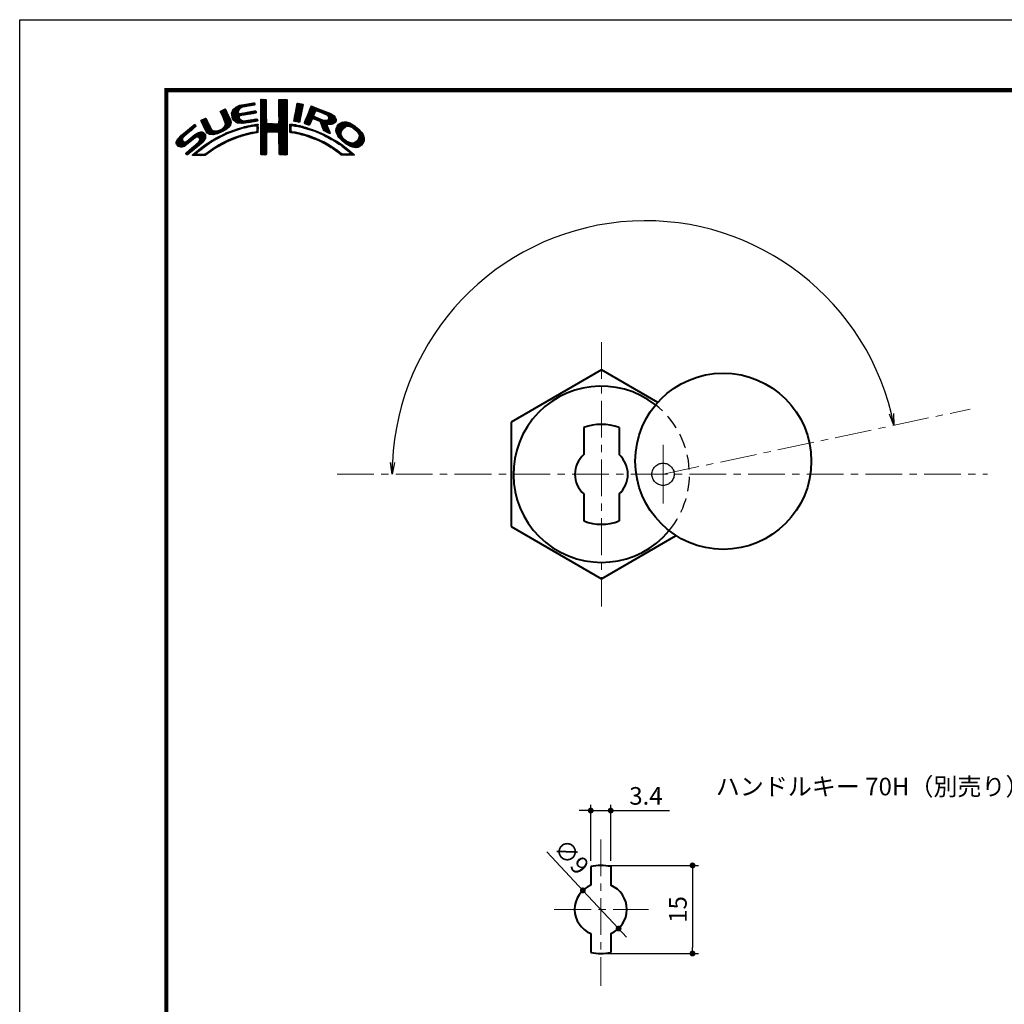
# Model space of a CAD drawing. Extents: x -20 to 440, y -20 to 317.
# Drawn here: x 0 to 168, y 129 to 297 of the extents above; entities that cross this region are included whole.
import ezdxf
from ezdxf import colors
from ezdxf.entities.mleader import LeaderData, LeaderLine
from ezdxf.math import Vec2, Vec3

# ---------------------------------------------------------------- set-up
doc = ezdxf.new("R2010")
doc.units = 0
doc.header["$LTSCALE"] = 5
doc.header["$MEASUREMENT"] = 0
for name, pattern in [('CENTER', [2, 1.25, -0.25, 0.25, -0.25]), ('CENTER2', [1.125, 0.75, -0.125, 0.125, -0.125]), ('DASHED', [0.75, 0.5, -0.25])]:
    doc.linetypes.add(name, pattern=pattern)
doc.layers.get('0').update_dxf_attribs({"linetype": 'CONTINUOUS'})
doc.layers.get('DEFPOINTS').update_dxf_attribs({"color": 252, "linetype": 'CONTINUOUS'})
for name, color, linetype, lineweight in [('CENTER', 6, 'CENTER', 5), ('HONTAI', 7, 'CONTINUOUS', 40), ('中心線', 5, 'CENTER2', 5), ('実線', 7, 'CONTINUOUS', 40)]:
    doc.layers.add(name, color=color, linetype=linetype, lineweight=lineweight)
for name, color, linetype in [('HONTAIFUKASIBU', 2, 'DASHED'), ('SUNPOU', 11, 'CONTINUOUS'), ('TEXT', 4, 'CONTINUOUS'), ('ZUWAKU', 5, 'CONTINUOUS')]:
    doc.layers.add(name, color=color, linetype=linetype)
doc.styles.get("Standard").update_dxf_attribs({"font": 'txt.shx', "bigfont": 'extfont.shx'})
doc.dimstyles.get("Standard").update_dxf_attribs({"dimtxt": 3, "dimasz": 1, "dimexe": 0, "dimexo": 3, "dimgap": 1, "dimtad": 1, "dimdec": 4, "dimdsep": 46, "dimtxsty": 'Standard', "dimblk": 'DOT', "dimcen": 0.09, "dimclrt": 4, "dimadec": 0, "dimazin": 2, "dimtfac": 1, "dimtdec": 4, "dimtofl": 0, "dimtmove": 2, "dimatfit": 3, "dimfxl": 1, "dimtolj": 1, "dimtzin": 0, "dimarcsym": 0})

# ---------------------------------------------------------------- blocks, each defined once
blk = doc.blocks.new('_OPEN')
at = {"color": 0, "linetype": 'ByBlock'}
for p, q in [((-1, 0.167), (0, 0)), ((0, 0), (-1, -0.167)), ((0, 0), (-1, 0))]:
    blk.add_line(p, q, dxfattribs=at)
blk = doc.blocks.new('*D5')
at = {"layer": 'DEFPOINTS', "color": 0, "transparency": 16777216}
for p in [(82.65, 255.5), (148.95, 227.95), (54.1, 219.6), (106.6, 219.6), (164.89, 219.6)]:
    blk.add_point(p, dxfattribs=at)
at = {"layer": 'SUNPOU', "color": 0, "lineweight": -2, "transparency": 16777216}
blk.add_arc((106.6, 219.6), 43.16, 13.8077, 177.3445, dxfattribs=at)
at = {"layer": 'SUNPOU', "color": 0, "lineweight": -2, "transparency": 16777216, "xscale": 2, "yscale": 2, "zscale": 2}
for p, rotation in [((148.95, 227.95), 282.479950795182), ((63.45, 219.6), 268.6722590118412)]:
    blk.add_blockref('_OPEN', p, dxfattribs=dict(at, rotation=rotation))
blk = doc.blocks.new('_DOT')
at = {"color": 0, "linetype": 'ByBlock'}
blk.add_line((-0.5, 0), (-1, 0), dxfattribs=at)
at = {"color": 0, "linetype": 'ByBlock', "const_width": 0.5}
blk.add_lwpolyline([(-0.25, 0, 1), (0.25, 0, 1)], format="xyb", close=True, dxfattribs=at)
blk = doc.blocks.new('*X2')
at = {"color": 0}
for p, q in [((9.78, 7.31), (11.28, 8.8)), ((9.78, 7.48), (11.03, 8.74)), ((9.81, 7.15), (11.49, 8.84)), ((9.83, 7), (11.7, 8.87)), ((9.86, 7.74), (10.7, 8.58)), ((11.27, 8.27), (11.91, 8.91)), ((11.62, 8.44), (12.13, 8.94)), ((11.84, 8.48), (12.34, 8.99)), ((12.06, 8.53), (12.57, 9.03)), ((12.28, 8.57), (12.78, 9.07)), ((12.49, 8.6), (13, 9.11)), ((12.7, 8.63), (13.22, 9.15)), ((12.91, 8.67), (13.43, 9.19)), ((13.13, 8.71), (13.61, 9.19)), ((13.34, 8.74), (13.67, 9.08)), ((13.55, 8.78), (13.7, 8.93)), ((14.71, 9.59), (14.94, 9.82)), ((14.71, 9.41), (15.11, 9.81)), ((14.71, 9.23), (15.28, 9.8)), ((14.71, 9.06), (15.45, 9.79)), ((14.71, 8.88), (15.6, 9.77)), ((14.71, 8.7), (15.64, 9.63)), ((14.71, 8.53), (15.65, 9.46)), ((14.71, 8.35), (15.65, 9.28)), ((14.71, 8.17), (15.65, 9.11)), ((14.71, 8), (15.65, 8.93)), ((14.71, 7.82), (15.65, 8.75)), ((14.71, 7.64), (15.65, 8.58)), ((14.71, 7.47), (15.65, 8.4)), ((14.72, 9.77), (14.75, 9.8)), ((17.8, 8.08), (19.21, 9.49)), ((17.8, 7.9), (19.21, 9.31)), ((17.8, 7.72), (19.21, 9.14)), ((17.8, 7.55), (19.21, 8.96)), ((17.81, 8.44), (19.15, 9.78)), ((17.81, 8.26), (19.21, 9.66)), ((17.81, 7.38), (19.21, 8.78)), ((17.81, 7.21), (19.22, 8.61)), ((17.82, 8.63), (18.98, 9.79)), ((17.82, 8.8), (18.8, 9.79)), ((17.82, 8.98), (18.63, 9.79)), ((17.82, 9.16), (18.45, 9.79)), ((17.82, 9.34), (18.27, 9.79)), ((17.82, 9.51), (18.09, 9.79)), ((17.82, 9.69), (17.92, 9.79)), ((17.82, 7.04), (19.22, 8.43)), ((20.51, 7.08), (21.83, 8.39)), ((20.56, 7.3), (21.92, 8.66)), ((20.6, 7.52), (21.95, 8.86)), ((20.64, 7.74), (21.89, 8.98)), ((20.69, 7.96), (21.74, 9.01)), ((20.73, 8.18), (21.59, 9.04)), ((20.77, 8.4), (21.44, 9.07)), ((20.82, 8.62), (21.3, 9.1)), ((20.86, 8.84), (21.15, 9.13)), ((20.9, 9.06), (20.98, 9.14)), ((22.71, 7.15), (23.99, 8.43)), ((22.84, 7.46), (23.86, 8.48)), ((22.95, 7.75), (23.73, 8.52)), ((23.05, 8.02), (23.6, 8.58)), ((23.17, 8.32), (23.48, 8.63)), ((23.32, 8.65), (23.33, 8.66)), ((7.83, 7.66), (8.04, 7.86)), ((7.88, 7.52), (8.42, 8.06)), ((7.94, 7.41), (8.66, 8.13)), ((8, 7.29), (8.74, 8.03)), ((8.06, 7.17), (8.81, 7.92)), ((8.12, 7.05), (8.86, 7.8)), ((8.17, 6.94), (8.92, 7.68)), ((8.23, 6.82), (8.97, 7.55)), ((8.29, 6.7), (9.02, 7.43)), ((8.35, 6.58), (9.08, 7.31)), ((8.4, 6.46), (9.14, 7.19)), ((8.45, 6.33), (9.19, 7.07)), ((8.51, 6.21), (9.25, 6.95)), ((8.56, 6.08), (9.3, 6.83)), ((9.85, 6.85), (11, 7.99)), ((9.88, 6.7), (10.92, 7.74)), ((9.9, 6.54), (10.91, 7.55)), ((9.95, 6.41), (10.96, 7.43)), ((10.03, 8.08), (10.18, 8.24)), ((10.03, 6.31), (11.08, 7.36)), ((10.11, 6.22), (11.27, 7.38)), ((10.2, 6.13), (11.49, 7.42)), ((10.29, 6.05), (11.04, 6.8)), ((11.23, 6.99), (11.71, 7.47)), ((11.44, 7.02), (11.93, 7.51)), ((11.67, 7.07), (12.15, 7.55)), ((11.89, 7.12), (12.37, 7.59)), ((12.08, 7.13), (12.58, 7.63)), ((12.29, 7.16), (12.8, 7.67)), ((12.5, 7.2), (13.01, 7.71)), ((12.72, 7.24), (13.23, 7.75)), ((12.94, 7.28), (13.45, 7.79)), ((13.15, 7.32), (13.66, 7.83)), ((13.37, 7.35), (13.86, 7.85)), ((13.58, 7.39), (13.93, 7.74)), ((13.79, 7.43), (13.96, 7.59)), ((14.71, 7.29), (15.65, 8.23)), ((14.71, 7.11), (15.65, 8.05)), ((14.71, 6.94), (15.65, 7.87)), ((14.71, 6.76), (15.65, 7.7)), ((14.71, 6.58), (15.65, 7.52)), ((14.71, 6.41), (15.65, 7.34)), ((14.71, 6.23), (15.65, 7.17)), ((14.71, 6.05), (15.65, 6.99)), ((14.71, 5.88), (15.66, 6.82)), ((16.38, 4.18), (19.23, 7.03)), ((16.55, 4.18), (19.23, 6.85)), ((17.73, 5.71), (19.23, 7.21)), ((17.8, 5.95), (19.22, 7.38)), ((17.81, 6.14), (19.22, 7.56)), ((17.82, 6.86), (19.22, 8.26)), ((17.82, 6.33), (19.22, 7.73)), ((17.83, 6.69), (19.22, 8.08)), ((17.83, 6.52), (19.22, 7.91)), ((20.35, 6.2), (21.66, 7.52)), ((20.38, 6.06), (21.62, 7.3)), ((20.39, 6.42), (21.7, 7.73)), ((20.43, 6.64), (21.75, 7.96)), ((20.47, 6.86), (21.78, 8.17)), ((20.51, 6.01), (21.58, 7.08)), ((20.66, 5.98), (21.53, 6.85)), ((22.15, 5.71), (23.92, 7.48)), ((22.23, 5.97), (24.49, 8.22)), ((22.24, 5.62), (23.8, 7.18)), ((22.35, 6.26), (24.36, 8.27)), ((22.37, 5.58), (23.76, 6.97)), ((22.46, 6.55), (24.23, 8.32)), ((22.51, 5.54), (23.83, 6.86)), ((22.58, 6.85), (24.11, 8.38)), ((23.58, 6.44), (23.95, 6.8)), ((23.74, 6.41), (24.08, 6.75)), ((24.25, 7.81), (24.62, 8.18)), ((24.4, 7.78), (24.74, 8.13)), ((24.53, 7.73), (24.87, 8.08)), ((24.65, 7.68), (25, 8.03)), ((24.78, 7.63), (25.13, 7.98)), ((24.9, 7.58), (25.25, 7.93)), ((25.03, 7.53), (25.38, 7.88)), ((25.15, 7.47), (25.51, 7.83)), ((25.17, 5.19), (27.06, 7.09)), ((25.22, 5.06), (27.16, 7.01)), ((25.26, 4.93), (27.25, 6.92)), ((25.28, 7.42), (25.64, 7.78)), ((25.31, 4.8), (27.33, 6.82)), ((25.4, 7.37), (25.77, 7.73)), ((25.53, 7.32), (25.89, 7.68)), ((25.66, 7.27), (26.02, 7.64)), ((25.78, 7.22), (26.15, 7.59)), ((25.9, 7.16), (26.28, 7.54)), ((26, 7.09), (26.4, 7.49)), ((26.09, 7), (26.53, 7.44)), ((26.18, 6.91), (26.66, 7.39)), ((26.18, 5.49), (27.41, 6.73)), ((26.24, 6.44), (26.96, 7.16)), ((26.25, 6.8), (26.76, 7.31)), ((26.26, 6.64), (26.86, 7.24)), ((0.31, 2.26), (3.52, 5.46)), ((0.31, 2.43), (3.33, 5.45)), ((1.84, 3.61), (3.59, 5.36)), ((2.86, 4.45), (3.67, 5.26)), ((4.52, 6.11), (4.74, 6.33)), ((4.57, 5.98), (5.07, 6.48)), ((4.62, 5.86), (5.35, 6.59)), ((4.68, 5.75), (5.43, 6.49)), ((4.75, 5.63), (5.49, 6.37)), ((4.81, 5.52), (5.55, 6.25)), ((4.87, 5.4), (5.6, 6.13)), ((4.93, 5.28), (5.66, 6.01)), ((4.98, 5.16), (5.71, 5.89)), ((5.04, 5.04), (5.76, 5.76)), ((5.09, 4.92), (5.83, 5.65)), ((5.15, 4.79), (5.89, 5.54)), ((5.2, 4.67), (5.95, 5.42)), ((5.27, 4.56), (6.01, 5.3)), ((5.33, 4.44), (6.07, 5.19)), ((5.39, 4.32), (6.13, 5.07)), ((7.58, 4.04), (9.63, 6.09)), ((7.86, 4.15), (9.65, 5.94)), ((8.23, 4.34), (9.65, 5.76)), ((8.6, 5.24), (9.58, 6.22)), ((8.61, 5.96), (9.36, 6.71)), ((8.61, 4.54), (9.59, 5.52)), ((8.66, 5.84), (9.42, 6.59)), ((8.69, 5.68), (9.47, 6.47)), ((8.7, 5.52), (9.53, 6.34)), ((9.25, 5), (9.32, 5.07)), ((10.39, 5.97), (11.06, 6.64)), ((10.49, 5.89), (11.12, 6.53)), ((10.6, 5.83), (11.22, 6.44)), ((10.73, 5.78), (11.31, 6.36)), ((10.88, 5.75), (11.41, 6.28)), ((11.03, 5.73), (11.52, 6.21)), ((11.19, 5.71), (11.65, 6.17)), ((11.34, 5.68), (11.8, 6.14)), ((11.51, 5.68), (11.97, 6.14)), ((11.55, 4.84), (11.81, 5.09)), ((11.71, 5.7), (12.18, 6.17)), ((11.79, 4.9), (12.06, 5.16)), ((11.9, 5.72), (12.39, 6.21)), ((12.03, 4.96), (12.28, 5.21)), ((12.08, 5.72), (12.6, 6.24)), ((12.26, 5.01), (12.51, 5.26)), ((12.32, 5.78), (12.81, 6.27)), ((12.48, 5.06), (12.74, 5.32)), ((12.52, 5.8), (13.02, 6.31)), ((12.71, 5.11), (12.97, 5.37)), ((12.72, 5.83), (13.24, 6.34)), ((12.92, 5.85), (13.45, 6.38)), ((12.93, 5.15), (13.2, 5.43)), ((13.14, 5.89), (13.66, 6.41)), ((13.16, 5.2), (13.42, 5.47)), ((13.36, 5.94), (13.88, 6.46)), ((13.38, 5.25), (13.64, 5.51)), ((13.58, 5.98), (14.08, 6.48)), ((13.61, 5.3), (13.86, 5.56)), ((13.78, 5.3), (14.07, 5.58)), ((13.8, 6.02), (14.16, 6.38)), ((13.94, 5.28), (14.23, 5.57)), ((14.02, 6.06), (14.2, 6.24)), ((14.03, 5.19), (14.26, 5.42)), ((14.06, 4.87), (14.25, 5.06)), ((14.07, 5.05), (14.25, 5.23)), ((14.71, 5.7), (15.66, 6.64)), ((14.71, 5.52), (15.66, 6.47)), ((14.71, 5.35), (15.67, 6.3)), ((14.71, 5.17), (15.67, 6.13)), ((14.71, 4.99), (15.69, 5.96)), ((14.71, 4.82), (15.7, 5.8)), ((14.71, 4.64), (15.78, 5.71)), ((14.72, 3.76), (16.63, 5.67)), ((14.72, 3.94), (16.45, 5.67)), ((14.72, 4.11), (16.28, 5.67)), ((14.72, 4.29), (16.1, 5.67)), ((14.72, 4.46), (15.92, 5.67)), ((14.72, 3.58), (16.8, 5.66)), ((14.72, 3.41), (16.97, 5.65)), ((14.72, 3.23), (17.13, 5.64)), ((15.84, 4.18), (17.3, 5.63)), ((16.02, 4.18), (17.47, 5.62)), ((16.2, 4.18), (17.68, 5.66)), ((16.73, 4.18), (19.23, 6.68)), ((16.91, 4.18), (19.23, 6.5)), ((17.09, 4.18), (19.23, 6.33)), ((17.27, 4.19), (19.23, 6.15)), ((17.44, 4.19), (19.23, 5.97)), ((17.62, 4.19), (19.23, 5.8)), ((17.73, 4.12), (19.23, 5.62)), ((17.79, 4.01), (19.23, 5.44)), ((17.8, 3.84), (19.23, 5.27)), ((17.81, 3.67), (19.23, 5.09)), ((19.67, 5), (20.21, 5.54)), ((19.67, 4.82), (19.9, 5.05)), ((19.68, 5.54), (19.73, 5.59)), ((19.68, 5.36), (19.89, 5.57)), ((19.68, 5.18), (20.05, 5.56)), ((20.16, 5.31), (20.37, 5.52)), ((20.32, 5.29), (20.52, 5.5)), ((20.45, 5.25), (20.68, 5.47)), ((20.61, 5.23), (20.81, 5.43)), ((20.79, 5.23), (20.96, 5.4)), ((20.81, 5.96), (21.48, 6.63)), ((20.93, 5.2), (21.1, 5.37)), ((20.97, 5.94), (21.45, 6.42)), ((21.07, 5.16), (21.25, 5.34)), ((21.12, 5.92), (21.42, 6.21)), ((21.21, 5.13), (21.39, 5.31)), ((21.28, 5.9), (21.39, 6.01)), ((21.35, 5.09), (21.52, 5.26)), ((21.5, 5.06), (21.66, 5.22)), ((21.63, 5.02), (21.82, 5.2)), ((21.77, 4.97), (21.95, 5.16)), ((21.92, 4.95), (22.09, 5.12)), ((22.06, 4.92), (22.23, 5.08)), ((22.2, 4.88), (22.38, 5.05)), ((22.64, 5.49), (23.43, 6.28)), ((22.77, 5.45), (23.27, 5.94)), ((22.91, 5.41), (23.14, 5.64)), ((23.88, 6.38), (24.21, 6.71)), ((24.01, 6.33), (24.33, 6.66)), ((24.13, 6.27), (24.46, 6.61)), ((24.25, 6.22), (24.59, 6.56)), ((24.38, 6.17), (24.71, 6.51)), ((24.51, 6.12), (24.84, 6.46)), ((24.64, 6.08), (24.97, 6.41)), ((24.77, 6.03), (25.09, 6.36)), ((24.85, 5.94), (25.22, 6.31)), ((24.93, 5.84), (25.35, 6.26)), ((24.98, 5.71), (25.5, 6.23)), ((25.02, 5.58), (25.64, 6.19)), ((25.07, 5.45), (25.8, 6.18)), ((25.12, 5.32), (26, 6.2)), ((25.36, 4.68), (26.04, 5.35)), ((25.42, 4.56), (26.06, 5.2)), ((25.48, 4.45), (26.1, 5.07)), ((26.36, 5.5), (27.46, 6.6)), ((26.54, 5.5), (27.51, 6.47)), ((26.72, 5.5), (27.55, 6.33)), ((26.97, 5.58), (27.54, 6.15)), ((27.51, 4.36), (29.12, 5.96)), ((27.52, 4.53), (28.95, 5.97)), ((27.54, 4.21), (29.29, 5.95)), ((27.54, 4.74), (28.76, 5.95)), ((27.6, 4.08), (29.43, 5.92)), ((27.61, 4.98), (28.5, 5.87)), ((27.65, 3.96), (29.57, 5.88)), ((27.71, 3.84), (29.7, 5.84)), ((27.88, 5.43), (28.06, 5.61)), ((29.02, 4.97), (29.84, 5.8)), ((29.42, 5.2), (29.96, 5.74)), ((29.62, 5.23), (30.08, 5.68)), ((29.77, 5.2), (30.19, 5.62)), ((29.91, 5.16), (30.3, 5.55)), ((30.05, 5.12), (30.41, 5.49)), ((30.18, 5.08), (30.53, 5.42)), ((30.3, 5.02), (30.64, 5.36)), ((30.42, 4.96), (30.75, 5.29)), ((30.51, 4.88), (30.85, 5.21)), ((30.61, 4.8), (30.94, 5.13)), ((30.71, 4.72), (31.04, 5.05)), ((0.38, 2.67), (2.31, 4.61)), ((0.6, 3.08), (1.28, 3.75)), ((1.29, 1.65), (3.27, 3.63)), ((1.55, 1.72), (3.8, 3.98)), ((1.92, 1.92), (4.16, 4.16)), ((2.12, 0.35), (5.33, 3.56)), ((2.37, 0.43), (5.32, 3.38)), ((2.87, 2.69), (4.38, 4.21)), ((3.59, 3.24), (4.59, 4.23)), ((3.86, 3.33), (4.76, 4.23)), ((4.04, 3.33), (4.88, 4.18)), ((4.15, 3.27), (4.99, 4.11)), ((4.22, 2.63), (5.3, 3.71)), ((4.25, 3.19), (5.08, 4.02)), ((4.31, 3.08), (5.16, 3.92)), ((4.32, 2.9), (5.24, 3.83)), ((5.45, 4.21), (6.18, 4.94)), ((5.52, 4.11), (6.24, 4.82)), ((5.6, 4.01), (6.3, 4.71)), ((5.72, 3.95), (6.37, 4.6)), ((5.84, 3.89), (6.47, 4.53)), ((5.95, 3.83), (6.58, 4.46)), ((6.09, 3.79), (6.73, 4.43)), ((6.26, 3.78), (6.9, 4.42)), ((6.43, 3.77), (7.08, 4.43)), ((6.59, 3.77), (7.26, 4.43)), ((6.82, 3.81), (7.52, 4.52)), ((6.91, 2.84), (7.47, 3.41)), ((7.04, 3.86), (7.8, 4.62)), ((7.26, 3.9), (8.18, 4.83)), ((7.32, 3.07), (7.83, 3.59)), ((7.72, 3.3), (8.19, 3.77)), ((8.1, 3.51), (8.49, 3.89)), ((8.43, 3.66), (8.84, 4.07)), ((8.76, 3.81), (9.14, 4.19)), ((9.09, 3.96), (9.43, 4.3)), ((9.39, 4.08), (9.73, 4.42)), ((9.68, 4.2), (10, 4.52)), ((9.97, 4.31), (10.26, 4.61)), ((10.04, 2.97), (10.43, 3.36)), ((10.24, 4.41), (10.53, 4.7)), ((10.32, 3.08), (10.71, 3.46)), ((10.51, 4.5), (10.81, 4.8)), ((10.63, 3.21), (10.98, 3.55)), ((10.77, 4.58), (11.08, 4.89)), ((10.89, 3.29), (11.23, 3.63)), ((11.03, 4.67), (11.32, 4.96)), ((11.14, 3.37), (11.49, 3.71)), ((11.3, 4.75), (11.56, 5.02)), ((11.43, 3.48), (11.75, 3.79)), ((11.69, 3.56), (11.99, 3.86)), ((11.93, 3.62), (12.22, 3.91)), ((12.17, 3.68), (12.45, 3.96)), ((12.4, 3.74), (12.67, 4.01)), ((12.63, 3.79), (12.9, 4.06)), ((12.86, 3.85), (13.15, 4.13)), ((13.09, 3.9), (13.34, 4.15)), ((13.32, 3.95), (13.54, 4.17)), ((13.55, 4), (13.76, 4.21)), ((13.77, 4.05), (14.25, 4.53)), ((13.97, 4.07), (14.24, 4.35)), ((14.06, 4.69), (14.26, 4.89)), ((14.06, 4.51), (14.25, 4.71)), ((14.72, 3.06), (15.75, 4.09)), ((14.72, 2.88), (15.69, 3.84)), ((14.73, 2.7), (15.67, 3.65)), ((14.73, 2.53), (15.67, 3.47)), ((17.82, 3.5), (19.23, 4.91)), ((17.82, 3.32), (19.23, 4.74)), ((17.82, 3.15), (19.23, 4.56)), ((17.82, 2.97), (19.23, 4.39)), ((17.83, 2.8), (19.24, 4.21)), ((17.83, 2.63), (19.24, 4.03)), ((17.83, 2.45), (19.24, 3.86)), ((17.84, 2.28), (19.24, 3.68)), ((17.84, 2.1), (19.24, 3.51)), ((19.67, 4.64), (19.9, 4.87)), ((19.67, 4.47), (19.89, 4.69)), ((19.67, 4.29), (19.89, 4.51)), ((19.71, 4.16), (19.94, 4.38)), ((19.83, 4.1), (20.02, 4.29)), ((19.99, 4.08), (20.15, 4.24)), ((20.15, 4.06), (20.31, 4.22)), ((20.29, 4.03), (20.46, 4.2)), ((20.45, 4.01), (20.62, 4.18)), ((20.6, 3.98), (20.77, 4.15)), ((20.75, 3.96), (20.92, 4.12)), ((20.9, 3.93), (21.06, 4.09)), ((21.04, 3.89), (21.21, 4.06)), ((21.19, 3.86), (21.36, 4.03)), ((21.33, 3.83), (21.51, 4.01)), ((21.47, 3.79), (21.65, 3.98)), ((21.61, 3.75), (21.8, 3.95)), ((21.75, 3.72), (21.94, 3.91)), ((21.89, 3.68), (22.07, 3.86)), ((22.03, 3.64), (22.21, 3.82)), ((22.17, 3.61), (22.34, 3.78)), ((22.31, 3.57), (22.47, 3.74)), ((22.34, 4.84), (22.51, 5.01)), ((22.44, 3.52), (22.61, 3.69)), ((22.48, 4.8), (22.64, 4.96)), ((22.57, 3.48), (22.74, 3.65)), ((22.62, 4.76), (22.77, 4.92)), ((22.7, 3.43), (22.88, 3.61)), ((22.75, 4.72), (22.9, 4.87)), ((22.83, 3.39), (23.01, 3.57)), ((22.88, 4.67), (23.04, 4.83)), ((22.96, 3.34), (23.15, 3.52)), ((23.01, 4.63), (23.17, 4.78)), ((23.09, 3.29), (23.28, 3.48)), ((23.15, 4.59), (23.3, 4.74)), ((23.22, 3.25), (23.4, 3.43)), ((23.28, 4.54), (23.43, 4.69)), ((23.35, 3.2), (23.53, 3.38)), ((23.41, 4.5), (23.56, 4.64)), ((23.55, 4.45), (23.69, 4.6)), ((23.68, 4.41), (23.82, 4.55)), ((23.81, 4.37), (23.95, 4.5)), ((23.94, 4.32), (24.07, 4.45)), ((24.06, 4.26), (24.2, 4.4)), ((24.19, 4.21), (24.33, 4.35)), ((24.31, 4.16), (24.45, 4.3)), ((24.43, 4.1), (24.58, 4.25)), ((24.56, 4.05), (24.7, 4.19)), ((24.68, 4), (24.82, 4.14)), ((24.8, 3.94), (24.95, 4.09)), ((24.93, 3.89), (25.07, 4.03)), ((25.05, 3.84), (25.19, 3.98)), ((25.18, 3.79), (25.32, 3.93)), ((25.29, 3.72), (25.44, 3.87)), ((25.41, 3.66), (25.56, 3.82)), ((25.52, 3.6), (25.68, 3.76)), ((25.58, 4.37), (26.16, 4.94)), ((25.65, 3.55), (25.8, 3.7)), ((25.7, 4.31), (26.21, 4.82)), ((25.76, 3.49), (25.92, 3.64)), ((25.82, 4.25), (26.27, 4.7)), ((25.87, 3.42), (26.04, 3.59)), ((25.93, 4.19), (26.32, 4.58)), ((25.99, 3.37), (26.16, 3.53)), ((26.05, 4.13), (26.37, 4.45)), ((26.11, 3.31), (26.27, 3.47)), ((26.17, 4.08), (26.43, 4.33)), ((26.23, 3.25), (26.39, 3.41)), ((26.3, 4.02), (26.47, 4.2)), ((26.42, 3.97), (26.52, 4.07)), ((27.76, 3.72), (28.69, 4.65)), ((27.82, 3.6), (28.46, 4.24)), ((27.88, 3.49), (28.42, 4.02)), ((27.96, 3.38), (28.43, 3.86)), ((28.03, 3.28), (28.48, 3.73)), ((28.12, 3.19), (28.53, 3.6)), ((28.21, 3.1), (28.59, 3.49)), ((28.29, 3.01), (28.66, 3.38)), ((30.17, 1.71), (32.17, 3.71)), ((30.3, 1.67), (32.22, 3.58)), ((30.44, 1.63), (32.27, 3.45)), ((30.8, 4.64), (31.13, 4.97)), ((30.9, 4.56), (31.23, 4.89)), ((30.99, 4.48), (31.33, 4.81)), ((31.09, 4.4), (31.42, 4.73)), ((31.16, 4.29), (31.5, 4.63)), ((31.23, 4.18), (31.58, 4.54)), ((31.3, 4.07), (31.67, 4.44)), ((31.33, 3.05), (32.11, 3.83)), ((31.37, 3.97), (31.75, 4.35)), ((31.42, 3.85), (31.83, 4.25)), ((31.44, 3.33), (32.05, 3.94)), ((31.45, 3.7), (31.91, 4.16)), ((31.48, 3.55), (31.98, 4.05)), ((0.36, 2.13), (1.43, 3.2)), ((0.45, 2.04), (1.37, 2.96)), ((0.53, 1.94), (1.4, 2.81)), ((0.61, 1.85), (1.46, 2.7)), ((0.71, 1.77), (1.55, 2.61)), ((0.84, 1.72), (1.68, 2.56)), ((0.97, 1.68), (1.86, 2.56)), ((1.12, 1.65), (2.25, 2.78)), ((2.04, 0.45), (3.84, 2.25)), ((3.35, 1.23), (5.32, 3.2)), ((3.41, 0.23), (5.25, 2.07)), ((4.41, 2.12), (5.08, 2.78)), ((4.77, 1.41), (5.74, 2.38)), ((5.45, 1.91), (6.25, 2.72)), ((6, 2.29), (6.67, 2.95)), ((6.5, 2.62), (7.08, 3.19)), ((6.79, 1.31), (7.39, 1.91)), ((7.26, 1.6), (7.82, 2.16)), ((7.65, 1.82), (8.19, 2.35)), ((8.04, 2.03), (8.54, 2.53)), ((8.43, 2.25), (8.89, 2.71)), ((8.8, 2.43), (9.25, 2.88)), ((9.13, 2.59), (9.55, 3.01)), ((9.44, 2.73), (9.86, 3.14)), ((9.76, 2.86), (10.16, 3.26)), ((14.73, 2.35), (15.68, 3.3)), ((14.73, 2.18), (15.68, 3.13)), ((14.73, 2), (15.68, 2.95)), ((14.73, 1.83), (15.68, 2.77)), ((14.73, 1.65), (15.67, 2.59)), ((14.73, 1.47), (15.67, 2.41)), ((14.73, 1.3), (15.67, 2.23)), ((14.73, 1.12), (15.67, 2.06)), ((14.74, 0.95), (15.67, 1.88)), ((14.74, 0.77), (15.67, 1.7)), ((17.84, 1.93), (19.24, 3.33)), ((17.84, 1.76), (19.24, 3.15)), ((17.85, 1.58), (19.24, 2.98)), ((17.85, 1.41), (19.24, 2.8)), ((17.85, 1.24), (19.24, 2.63)), ((17.85, 1.06), (19.24, 2.45)), ((17.86, 0.89), (19.24, 2.27)), ((17.87, 0.72), (19.24, 2.1)), ((17.87, 0.55), (19.24, 1.92)), ((17.9, 0.4), (19.24, 1.74)), ((23.48, 3.15), (23.66, 3.33)), ((23.61, 3.11), (23.79, 3.28)), ((23.74, 3.06), (23.92, 3.23)), ((23.87, 3.01), (24.04, 3.18)), ((23.99, 2.96), (24.17, 3.13)), ((24.12, 2.9), (24.29, 3.07)), ((24.24, 2.85), (24.41, 3.02)), ((24.37, 2.8), (24.53, 2.96)), ((24.49, 2.75), (24.65, 2.91)), ((24.61, 2.69), (24.77, 2.85)), ((24.74, 2.64), (24.89, 2.79)), ((24.86, 2.58), (25.01, 2.74)), ((24.97, 2.52), (25.13, 2.68)), ((25.09, 2.46), (25.26, 2.63)), ((25.21, 2.4), (25.38, 2.57)), ((25.33, 2.35), (25.5, 2.52)), ((25.44, 2.29), (25.61, 2.45)), ((25.56, 2.23), (25.72, 2.38)), ((25.68, 2.16), (25.83, 2.32)), ((25.79, 2.1), (25.94, 2.25)), ((25.9, 2.03), (26.05, 2.18)), ((26.01, 1.97), (26.16, 2.12)), ((26.12, 1.9), (26.27, 2.05)), ((26.23, 1.84), (26.38, 1.99)), ((26.34, 3.18), (26.5, 3.34)), ((26.34, 1.77), (26.5, 1.92)), ((26.45, 3.11), (26.61, 3.28)), ((26.45, 1.71), (26.61, 1.86)), ((26.56, 3.05), (26.72, 3.21)), ((26.56, 1.63), (26.72, 1.79)), ((26.66, 1.56), (26.83, 1.73)), ((26.67, 2.98), (26.83, 3.14)), ((26.8, 2.93), (26.94, 3.08)), ((26.93, 2.89), (27.05, 3.01)), ((27.04, 2.82), (27.17, 2.95)), ((27.14, 2.75), (27.28, 2.88)), ((27.25, 2.68), (27.39, 2.82)), ((27.36, 2.61), (27.51, 2.76)), ((27.47, 2.54), (27.62, 2.7)), ((27.58, 2.47), (27.73, 2.63)), ((27.68, 2.4), (27.84, 2.56)), ((27.79, 2.33), (27.95, 2.49)), ((27.89, 2.26), (28.05, 2.42)), ((27.99, 2.18), (28.16, 2.35)), ((28.1, 2.12), (28.27, 2.28)), ((28.21, 2.05), (28.37, 2.21)), ((28.32, 1.98), (28.48, 2.14)), ((28.38, 2.92), (28.72, 3.26)), ((28.42, 1.91), (28.58, 2.06)), ((28.47, 2.84), (28.8, 3.17)), ((28.52, 1.83), (28.68, 1.99)), ((28.56, 2.75), (28.89, 3.08)), ((28.62, 1.75), (28.78, 1.91)), ((28.65, 2.66), (28.97, 2.98)), ((28.73, 1.69), (28.88, 1.84)), ((28.75, 2.59), (29.06, 2.89)), ((28.83, 1.61), (28.98, 1.76)), ((28.85, 2.51), (29.15, 2.81)), ((28.93, 1.53), (29.08, 1.68)), ((28.94, 2.43), (29.25, 2.73)), ((29.04, 2.35), (29.35, 2.66)), ((29.14, 2.27), (29.47, 2.6)), ((29.24, 2.19), (29.59, 2.54)), ((29.35, 2.12), (29.7, 2.48)), ((29.46, 2.06), (29.84, 2.44)), ((29.58, 2), (29.98, 2.4)), ((29.69, 1.94), (30.12, 2.36)), ((29.81, 1.88), (30.26, 2.33)), ((29.92, 1.82), (30.45, 2.34)), ((30.04, 1.76), (30.72, 2.43)), ((30.59, 1.6), (32.31, 3.31)), ((30.74, 1.57), (32.32, 3.15)), ((30.89, 1.54), (32.32, 2.97)), ((31.1, 1.58), (32.31, 2.79)), ((31.33, 1.63), (32.24, 2.54)), ((31.76, 1.89), (31.99, 2.12)), ((1.95, 0.54), (2.7, 1.29)), ((3.09, 0.27), (3.59, 0.76)), ((3.24, 0.23), (4.54, 1.54)), ((3.58, 0.22), (3.83, 0.47)), ((3.75, 0.22), (3.96, 0.42)), ((3.93, 0.21), (4.13, 0.42)), ((4.13, 0.24), (4.31, 0.42)), ((4.3, 0.23), (4.48, 0.41)), ((4.47, 0.22), (4.66, 0.41)), ((4.63, 0.21), (4.84, 0.42)), ((4.82, 0.22), (5.03, 0.43)), ((5, 0.23), (5.28, 0.5)), ((5.19, 0.24), (5.81, 0.86)), ((5.65, 0.52), (6.39, 1.26)), ((6.24, 0.93), (6.9, 1.6)), ((14.74, 0.6), (15.67, 1.53)), ((14.74, 0.42), (15.67, 1.35)), ((14.82, 0.33), (15.67, 1.17)), ((15, 0.32), (15.67, 1)), ((15.17, 0.32), (15.67, 0.82)), ((15.36, 0.33), (15.67, 0.64)), ((15.55, 0.35), (15.67, 0.46)), ((18.01, 0.33), (19.24, 1.57)), ((18.18, 0.32), (19.24, 1.39)), ((18.35, 0.32), (19.24, 1.21)), ((18.52, 0.32), (19.24, 1.04)), ((18.7, 0.31), (19.24, 0.86)), ((18.87, 0.31), (19.24, 0.68)), ((19.07, 0.33), (19.24, 0.51)), ((26.79, 1.51), (26.93, 1.65)), ((26.91, 1.45), (27.04, 1.58)), ((27.01, 1.37), (27.14, 1.51)), ((27.11, 1.3), (27.25, 1.44)), ((27.21, 1.22), (27.35, 1.36)), ((27.31, 1.15), (27.45, 1.29)), ((27.41, 1.07), (27.56, 1.22)), ((27.51, 1), (27.66, 1.15)), ((27.62, 0.92), (27.77, 1.07)), ((27.72, 0.85), (27.87, 1)), ((27.82, 0.77), (27.97, 0.92)), ((27.93, 0.7), (28.07, 0.85)), ((28.03, 0.63), (28.17, 0.77)), ((28.13, 0.55), (28.27, 0.69)), ((28.23, 0.47), (28.37, 0.62)), ((28.33, 0.4), (28.48, 0.55)), ((28.43, 0.32), (28.6, 0.49)), ((28.59, 0.3), (28.78, 0.49)), ((28.76, 0.3), (28.95, 0.49)), ((28.94, 0.3), (29.13, 0.49)), ((29.03, 1.45), (29.18, 1.61)), ((29.11, 0.3), (29.3, 0.49)), ((29.12, 1.37), (29.28, 1.53)), ((29.22, 1.29), (29.38, 1.45)), ((29.29, 0.29), (29.48, 0.48)), ((29.32, 1.21), (29.48, 1.38)), ((29.42, 1.13), (29.58, 1.3)), ((29.46, 0.29), (29.65, 0.48)), ((29.51, 1.05), (29.68, 1.22)), ((29.61, 0.97), (29.77, 1.14)), ((29.64, 0.29), (29.89, 0.55)), ((29.7, 0.88), (29.87, 1.05)), ((29.82, 0.82), (29.96, 0.97)), ((29.82, 0.29), (30.25, 0.73)), ((29.89, 0.72), (30.06, 0.89)), ((29.94, 0.59), (30.15, 0.81)), ((29.99, 0.29), (30.35, 0.65)), ((30.17, 0.29), (30.44, 0.57)), ((30.35, 0.29), (30.54, 0.48)), ((30.52, 0.29), (30.63, 0.4))]:
    blk.add_line(p, q, dxfattribs=at)
blk = doc.blocks.new('LOGO')
for points in [[(13.7, 9.02), (13.7, 8.83), (13.61, 8.79), (13.23, 8.73), (12.56, 8.61), (12.36, 8.59), (11.59, 8.43), (11.36, 8.33), (11.07, 8.13), (10.95, 7.9), (10.89, 7.59), (10.94, 7.45), (11.06, 7.36), (11.26, 7.38), (11.49, 7.42), (12.14, 7.55), (13.62, 7.82), (13.82, 7.85), (13.88, 7.85), (13.95, 7.7), (13.96, 7.54), (13.95, 7.49), (13.83, 7.43), (13, 7.29), (12.17, 7.14), (11.86, 7.12), (11.44, 7.02), (11.15, 6.98), (11.06, 6.86), (11.02, 6.73), (11.09, 6.55), (11.44, 6.25), (11.6, 6.18), (11.89, 6.13), (12.94, 6.29), (13.43, 6.38), (13.67, 6.41), (14.03, 6.49), (14.12, 6.47), (14.19, 6.33), (14.21, 6.19), (14.17, 6.09), (13.8, 6.02), (12.96, 5.86), (12.29, 5.78), (12.09, 5.72), (11.9, 5.72), (11.44, 5.67), (10.77, 5.76), (10.55, 5.85), (10.14, 6.18), (9.92, 6.45), (9.76, 7.43), (9.89, 7.83), (10.06, 8.14), (10.49, 8.48), (11.12, 8.77), (12.17, 8.95), (12.59, 9.03), (13.48, 9.2), (13.5, 9.21), (13.62, 9.19), (13.7, 9.02)], [(15.64, 9.7), (15.66, 6.7), (15.67, 6.18), (15.7, 5.78), (15.83, 5.67), (16.74, 5.67), (17.37, 5.62), (17.56, 5.62), (17.7, 5.67), (17.79, 5.79), (17.83, 6.45), (17.82, 7.03), (17.8, 7.61), (17.8, 7.8), (17.82, 8.72), (17.82, 9.74), (17.84, 9.79), (19.15, 9.79), (19.21, 9.7), (19.23, 6.38), (19.23, 5.07), (19.24, 2.47), (19.24, 0.49), (19.21, 0.36), (19.21, 0.35), (18.9, 0.31), (17.94, 0.33), (17.88, 0.44), (17.86, 1.02), (17.82, 3.2), (17.82, 3.49), (17.8, 4), (17.74, 4.12), (17.62, 4.19), (15.82, 4.18), (15.71, 4.03), (15.67, 3.73), (15.68, 3.07), (15.67, 2.19), (15.67, 0.44), (15.62, 0.35), (15.15, 0.32), (14.82, 0.33), (14.74, 0.42), (14.73, 2.43), (14.71, 4.56), (14.71, 9.73), (14.73, 9.79), (14.8, 9.82), (15.59, 9.79), (15.64, 9.7)], [(21.95, 8.89), (21.91, 8.62), (21.82, 8.37), (21.73, 7.85), (21.7, 7.76), (21.61, 7.23), (21.54, 6.89), (21.49, 6.73), (21.38, 6), (21.35, 5.92), (21.3, 5.89), (20.54, 6), (20.37, 6.06), (20.33, 6.09), (20.5, 7.02), (20.61, 7.56), (20.91, 9.12), (21.03, 9.15), (21.91, 8.97), (21.95, 8.89)], [(23.71, 8.53), (23.9, 8.47), (24.15, 8.36), (24.29, 8.29), (24.56, 8.2), (26.67, 7.39), (27.21, 6.98), (27.41, 6.73), (27.55, 6.38), (27.54, 6.13), (27.41, 5.85), (27.18, 5.68), (27, 5.59), (26.74, 5.5), (26.12, 5.49), (26.03, 5.39), (26.07, 5.15), (26.42, 4.35), (26.54, 4.02), (26.54, 3.95), (26.43, 3.96), (26.01, 4.15), (25.5, 4.41), (25.36, 4.67), (24.91, 5.88), (24.76, 6.03), (24.21, 6.23), (23.94, 6.36), (23.62, 6.45), (23.49, 6.41), (23.3, 6.02), (23.08, 5.49), (23, 5.41), (22.88, 5.41), (22.24, 5.62), (22.15, 5.72), (22.18, 5.85), (22.42, 6.45), (22.67, 7.06), (22.9, 7.61), (23.09, 8.14), (23.29, 8.6), (23.33, 8.66), (23.5, 8.62), (23.71, 8.53)], [(8.83, 7.88), (8.95, 7.59), (9.48, 6.45), (9.62, 6.13), (9.67, 5.82), (9.55, 5.39), (9.3, 5.06), (9.12, 4.88), (8.76, 4.62), (7.85, 4.14), (7.55, 4.03), (7.33, 3.92), (6.59, 3.76), (6.01, 3.8), (5.59, 4.02), (5.42, 4.25), (5.32, 4.47), (5.19, 4.71), (4.89, 5.36), (4.61, 5.88), (4.51, 6.14), (4.55, 6.25), (5.29, 6.59), (5.38, 6.59), (5.59, 6.18), (5.78, 5.73), (5.89, 5.54), (6.13, 5.07), (6.23, 4.82), (6.38, 4.59), (6.6, 4.45), (6.83, 4.42), (7.29, 4.43), (7.47, 4.51), (7.67, 4.55), (8.14, 4.79), (8.55, 5.14), (8.7, 5.47), (8.68, 5.8), (8.45, 6.35), (8.3, 6.68), (7.85, 7.59), (7.82, 7.7), (7.85, 7.78), (8.21, 7.94), (8.45, 8.08), (8.62, 8.15), (8.68, 8.13), (8.83, 7.88)], [(24.88, 7.59), (25.83, 7.2), (26.02, 7.08), (26.23, 6.86), (26.27, 6.73), (26.25, 6.47), (26.17, 6.32), (26.02, 6.2), (25.71, 6.18), (25.31, 6.27), (24.21, 6.7), (23.84, 6.85), (23.76, 6.96), (23.8, 7.18), (24.02, 7.72), (24.11, 7.8), (24.15, 7.82), (24.36, 7.8), (24.88, 7.59)], [(3.68, 5.25), (3.67, 5.15), (3.27, 4.8), (2.48, 4.13), (2.26, 3.96), (1.62, 3.42), (1.41, 3.18), (1.36, 2.94), (1.42, 2.73), (1.6, 2.56), (1.91, 2.56), (2.12, 2.67), (3.48, 3.8), (4.12, 4.15), (4.53, 4.23), (4.76, 4.23), (4.98, 4.13), (5.29, 3.78), (5.33, 3.54), (5.32, 3.19), (5.03, 2.71), (4.88, 2.51), (2.76, 0.74), (2.23, 0.32), (2.15, 0.32), (1.94, 0.55), (1.95, 0.65), (2.51, 1.13), (3, 1.53), (3.59, 2.03), (4.13, 2.49), (4.32, 2.78), (4.32, 3.07), (4.23, 3.21), (4.07, 3.33), (3.76, 3.33), (3.47, 3.18), (2.68, 2.54), (2.33, 2.27), (1.92, 1.92), (1.72, 1.78), (1.29, 1.65), (1.08, 1.65), (0.68, 1.78), (0.36, 2.13), (0.31, 2.27), (0.31, 2.54), (0.44, 2.79), (0.54, 3.01), (1.15, 3.67), (1.33, 3.79), (1.89, 4.26), (2.56, 4.82), (3.18, 5.35), (3.41, 5.5), (3.49, 5.49), (3.68, 5.25)], [(14.27, 5.48), (14.24, 5.3), (14.26, 4.92), (14.24, 4.38), (14.24, 4.19), (14.21, 4.14), (14.07, 4.08), (13.68, 4.03), (12.35, 3.73), (11.56, 3.53), (11.17, 3.38), (10.61, 3.2), (10.43, 3.12), (9.72, 2.85), (8.89, 2.48), (8.41, 2.23), (7.23, 1.59), (6.67, 1.24), (5.66, 0.53), (5.27, 0.25), (4.66, 0.21), (4.09, 0.25), (3.92, 0.21), (3.12, 0.24), (3.09, 0.25), (3.09, 0.33), (3.56, 0.74), (3.76, 0.89), (4.47, 1.48), (5.2, 2.03), (5.65, 2.32), (6.13, 2.65), (7.12, 3.21), (7.36, 3.35), (8.32, 3.83), (8.56, 3.92), (8.95, 4.13), (9.3, 4.25), (9.62, 4.39), (10.45, 4.67), (11.08, 4.89), (11.72, 5.06), (11.95, 5.14), (12.23, 5.2), (13.19, 5.42), (14.02, 5.59), (14.24, 5.56), (14.27, 5.48)], [(14.01, 5.23), (14.07, 5.13), (14.06, 4.35), (13.94, 4.25), (13.42, 4.15), (13.21, 4.15), (12.89, 4.06), (12.23, 3.92), (11.84, 3.82), (11.59, 3.74), (10.9, 3.53), (10.08, 3.23), (9.25, 2.88), (9.01, 2.76), (8, 2.26), (7.59, 2.03), (6.9, 1.6), (6.78, 1.54), (6.55, 1.38), (5.35, 0.54), (5.14, 0.44), (4.59, 0.41), (3.91, 0.42), (3.85, 0.45), (3.8, 0.51), (3.83, 0.65), (4.32, 1.07), (5.32, 1.82), (6.35, 2.53), (7.43, 3.14), (8.02, 3.47), (9.07, 3.95), (9.53, 4.14), (9.85, 4.27), (10.12, 4.36), (10.66, 4.55), (10.83, 4.6), (11.14, 4.71), (11.62, 4.86), (12.3, 5.02), (12.64, 5.09), (13.3, 5.23), (13.62, 5.3), (13.92, 5.29), (14.01, 5.23)], [(20.66, 5.48), (20.84, 5.42), (21.36, 5.32), (21.6, 5.23), (21.82, 5.2), (22.08, 5.12), (22.36, 5.06), (23.33, 4.73), (23.54, 4.65), (23.82, 4.55), (24.3, 4.36), (25.48, 3.86), (26.35, 3.43), (27.11, 2.98), (27.43, 2.8), (27.68, 2.67), (28.47, 2.15), (29.55, 1.33), (30.61, 0.42), (30.68, 0.33), (30.62, 0.29), (29.19, 0.29), (28.44, 0.31), (27.97, 0.67), (27.7, 0.86), (27.08, 1.32), (26.88, 1.48), (26.68, 1.55), (26.42, 1.73), (25.6, 2.21), (24.7, 2.66), (24.14, 2.89), (23.82, 3.03), (22.33, 3.56), (21.8, 3.71), (21.25, 3.85), (21.03, 3.89), (20.88, 3.94), (20.33, 4.02), (20.13, 4.07), (19.86, 4.09), (19.73, 4.14), (19.67, 4.21), (19.68, 5.55), (19.73, 5.59), (20.21, 5.54), (20.66, 5.48)], [(20.5, 5.23), (20.77, 5.23), (21.58, 5.03), (21.76, 4.98), (21.97, 4.94), (22.54, 4.79), (23.5, 4.47), (23.85, 4.35), (25.17, 3.79), (25.55, 3.59), (25.68, 3.54), (25.84, 3.43), (26.12, 3.31), (26.7, 2.96), (26.94, 2.88), (27.65, 2.42), (28.01, 2.18), (28.35, 1.96), (28.58, 1.78), (28.76, 1.67), (29.62, 0.96), (29.74, 0.85), (29.82, 0.82), (29.94, 0.66), (29.94, 0.56), (29.74, 0.48), (28.59, 0.49), (28.41, 0.59), (27.84, 1.02), (26.77, 1.76), (26.14, 2.13), (25.48, 2.53), (24.9, 2.79), (24.07, 3.18), (23.44, 3.41), (23.29, 3.48), (23.05, 3.55), (21.83, 3.94), (20.66, 4.18), (20.09, 4.25), (20, 4.31), (19.89, 4.43), (19.9, 5.19), (20.02, 5.32), (20.31, 5.29), (20.5, 5.23)], [(29.89, 5.79), (30.74, 5.3), (30.88, 5.19), (31.41, 4.74), (31.95, 4.12), (32.15, 3.78), (32.29, 3.39), (32.32, 3.23), (32.31, 2.71), (32.14, 2.31), (31.91, 2.01), (31.56, 1.72), (31.24, 1.6), (30.89, 1.54), (30.36, 1.65), (30.02, 1.76), (29.29, 2.15), (28.58, 2.72), (28.02, 3.29), (27.84, 3.55), (27.55, 4.19), (27.5, 4.42), (27.56, 4.88), (27.74, 5.23), (27.97, 5.55), (28.25, 5.74), (28.58, 5.92), (28.85, 5.98), (29.31, 5.95), (29.89, 5.79)], [(30.43, 4.95), (31.11, 4.38), (31.42, 3.88), (31.49, 3.53), (31.38, 3.13), (31.29, 2.98), (30.78, 2.48), (30.64, 2.38), (30.29, 2.32), (29.72, 2.47), (29.31, 2.68), (29.05, 2.89), (28.72, 3.26), (28.5, 3.65), (28.41, 3.94), (28.44, 4.2), (28.54, 4.43), (28.78, 4.78), (29.18, 5.12), (29.42, 5.2), (29.67, 5.23), (30.18, 5.08), (30.43, 4.95)]]:
    blk.add_lwpolyline(points, close=True)
at = {"linetype": 'Continuous'}
blk.add_blockref('*X2', (0, 0), dxfattribs=at)
blk = doc.blocks.new('WAKU')
at = {"const_width": 0.7}
blk.add_lwpolyline([(25, 285), (408, 285), (408, 12), (25, 12)], close=True, dxfattribs=at)
blk.add_blockref('LOGO', (26.35, 273.65))
blk = doc.blocks.new('*D7')
at = {"layer": 'DEFPOINTS', "color": 0, "transparency": 16777216}
for p in [(95.95, 148.75), (102.03, 142.25)]:
    blk.add_point(p, dxfattribs=at)
at = {"layer": 'SUNPOU', "color": 0, "lineweight": -2, "transparency": 16777216}
for p, q in [((89.79, 155.31), (95.26, 149.48)), ((102.03, 142.25), (95.95, 148.75)), ((102.72, 141.52), (103.4, 140.8))]:
    blk.add_line(p, q, dxfattribs=at)
for p, rotation in [((95.95, 148.75), 313.1606638077313), ((102.03, 142.25), 133.1606638077313)]:
    blk.add_blockref('_DOT', p, dxfattribs=dict(at, rotation=rotation))
at = {"layer": 'SUNPOU', "color": 4, "transparency": 16777216, "insert": (94.01, 154.47), "char_height": 3, "attachment_point": 5, "rotation": 313.1607}
blk.add_mtext('\\A1;∅9', dxfattribs=at)
blk = doc.blocks.new('*D8')
at = {"layer": 'DEFPOINTS', "color": 0, "transparency": 16777216}
for p in [(98.99, 153), (98.99, 138), (114.63, 138)]:
    blk.add_point(p, dxfattribs=at)
at = {"layer": 'SUNPOU', "color": 0, "lineweight": -2, "transparency": 16777216}
for p, q in [((99.99, 153), (115.63, 153)), ((114.63, 152), (114.63, 139)), ((99.99, 138), (115.63, 138))]:
    blk.add_line(p, q, dxfattribs=at)
for p, rotation in [((114.63, 153), 90), ((114.63, 138), 270)]:
    blk.add_blockref('_DOT', p, dxfattribs=dict(at, rotation=rotation))
at = {"layer": 'SUNPOU', "color": 4, "transparency": 16777216, "insert": (112.13, 145.5), "char_height": 3, "attachment_point": 5, "rotation": 90}
blk.add_mtext('\\A1;15', dxfattribs=at)
blk = doc.blocks.new('*D9')
at = {"layer": 'DEFPOINTS', "color": 0, "transparency": 16777216}
for p in [(97.29, 162.34), (97.29, 152.8), (100.69, 152.8)]:
    blk.add_point(p, dxfattribs=at)
at = {"layer": 'SUNPOU', "color": 0, "lineweight": -2, "transparency": 16777216}
for p, q in [((97.29, 153.8), (97.29, 163.34)), ((100.69, 153.8), (100.69, 163.34)), ((96.29, 162.34), (95.29, 162.34)), ((97.29, 162.34), (100.69, 162.34)), ((101.69, 162.34), (110.69, 162.34))]:
    blk.add_line(p, q, dxfattribs=at)
blk.add_blockref('_DOT', (97.29, 162.34), dxfattribs=at)
at = {"layer": 'SUNPOU', "color": 0, "lineweight": -2, "transparency": 16777216, "rotation": 180}
blk.add_blockref('_DOT', (100.69, 162.34), dxfattribs=at)
at = {"layer": 'SUNPOU', "color": 4, "transparency": 16777216, "insert": (106.69, 164.84), "char_height": 3, "attachment_point": 5}
blk.add_mtext('\\A1;3.4', dxfattribs=at)

msp = doc.modelspace()

# ---------------------------------------------------------------- linework, layer by layer
at = {"layer": 'CENTER'}
for p, q in [((99.10371, 242.09944), (99.10371, 197.09944)), ((109.60371, 219.59944), (161.917, 230.69882)), ((54.10371, 219.59944), (164.88803, 219.59944)), ((98.98924, 157.40745), (98.98924, 132.52431)), ((91.08084, 145.5), (107.12657, 145.5))]:
    msp.add_line(p, q, dxfattribs=at)
at = {"layer": 'DEFPOINTS'}
msp.add_lwpolyline([(0, 297), (420, 297), (420, 0), (0, 0)], close=True, dxfattribs=at)
at = {"layer": 'HONTAI'}
for p, q in [((96.10371, 227.55242), (96.10371, 222.95354)), ((102.10371, 227.55242), (102.10371, 222.95354)), ((96.10371, 216.24533), (96.10371, 211.64645)), ((102.10371, 216.24533), (102.10371, 211.64645)), ((97.28924, 152.80479), (97.28924, 149.61248)), ((100.68924, 152.80479), (100.68924, 149.61248)), ((97.28924, 141.38752), (97.28924, 138.19521)), ((100.68924, 141.38752), (100.68924, 138.19521))]:
    msp.add_line(p, q, dxfattribs=at)
for centre, radius, start, end in [((99.10371, 219.59944), 15, 51.9931037, 320.212295), ((99.10371, 219.59944), 8.5, 69.3326835, 110.6673165), ((99.10371, 219.59944), 4.5, 131.8103149, 228.1896851), ((99.10371, 219.59944), 4.5, 311.8103149, 48.1896851), ((99.10371, 219.59944), 8.5, 249.3326835, 290.6673165), ((98.98924, 145.5), 7.5, 76.8990965, 103.1009035), ((98.98924, 145.5), 4.45, 112.4590156, 247.5409844), ((98.98924, 145.5), 4.45, 292.4590156, 67.5409844), ((98.98924, 145.5), 7.5, 256.8990965, 283.1009035)]:
    msp.add_arc(centre, radius, start, end, dxfattribs=at)
at = {"layer": 'HONTAIFUKASIBU', "ltscale": 6}
msp.add_circle((109.60371, 219.59944), 1.9, dxfattribs=at)
at = {"layer": 'HONTAIFUKASIBU'}
msp.add_arc((99.10371, 219.59944), 15, 320.212295, 51.9931037, dxfattribs=at)
at = {"layer": '中心線', "ltscale": 6}
msp.add_line((109.60371, 214.59944), (109.60371, 224.59944), dxfattribs=at)
at = {"layer": '実線', "ltscale": 6}
for p, q in [((99.10371, 237.38182), (83.70371, 228.49063)), ((108.70384, 231.83919), (99.10371, 237.38182)), ((83.70371, 228.49063), (83.70371, 210.70824)), ((83.70371, 210.70824), (99.10371, 201.81705)), ((99.10371, 201.81705), (111.82106, 209.15941))]:
    msp.add_line(p, q, dxfattribs=at)
msp.add_circle((119.86637, 221.81931), 15, dxfattribs=at)

# ---------------------------------------------------------------- block references
at = {"layer": 'ZUWAKU'}
msp.add_blockref('WAKU', (0, 0), dxfattribs=at)

# ---------------------------------------------------------------- dimensions: what is measured, and where the dimension line sits
at = {"layer": 'SUNPOU'}
dim = msp.add_angular_dim_2l(base=(82.64755, 255.49655), line1=((54.10371, 219.59944), (164.88803, 219.59944)), line2=((106.60371, 219.59944), (148.94546, 227.94663)), text=' ', dimstyle='Standard', override={"dimtxt": 3, "dimasz": 2, "dimexe": 1, "dimexo": 1, "dimgap": 1, "dimtih": 0, "dimtoh": 0, "dimdec": 0, "dimzin": 8, "dimblk1": 'OPEN', "dimblk2": 'OPEN', "dimsah": 1, "dimcen": 0.5, "dimclrt": 4, "dimazin": 2, "dimtdec": 0, "dimtix": 1, "dimtofl": 1}, dxfattribs=at)
dim.commit()
dim.dimension.update_dxf_attribs({"geometry": '*D5', "text_midpoint": (107.08251, 246.25686)})
dim = msp.add_linear_dim(base=(97.28924, 162.33752), p1=(100.68924, 152.80479), p2=(97.28924, 152.80479), dimstyle='Standard', override={"dimtxt": 3, "dimasz": 1, "dimexe": 1, "dimexo": 1, "dimgap": 1, "dimtih": 0, "dimtoh": 0, "dimzin": 8, "dimblk1": 'DOT', "dimblk2": 'DOT', "dimsah": 1, "dimcen": 0.5, "dimclrt": 4, "dimtix": 1, "dimtofl": 1, "dimtmove": 0}, dxfattribs=at)
dim.commit()
dim.dimension.update_dxf_attribs({"geometry": '*D9', "text_midpoint": (106.68924, 162.33752), "dimtype": 160})
dim = msp.add_diameter_dim_2p(p1=(102.03325, 142.254), p2=(95.94523, 148.746), dimstyle='Standard', override={"dimtxt": 3, "dimasz": 1, "dimexe": 1, "dimexo": 1, "dimgap": 1, "dimtih": 0, "dimtoh": 0, "dimdec": 0, "dimzin": 8, "dimblk1": 'DOT', "dimblk2": 'DOT', "dimsah": 1, "dimcen": 0.5, "dimclrt": 4, "dimtix": 1, "dimtofl": 1, "dimtmove": 0}, dxfattribs=at)
dim.commit()
dim.dimension.update_dxf_attribs({"geometry": '*D7', "text_midpoint": (94.00658, 154.46803)})
dim = msp.add_linear_dim(base=(114.62563, 138), p1=(98.98924, 153), p2=(98.98924, 138), angle=90, dimstyle='Standard', override={"dimtxt": 3, "dimasz": 1, "dimexe": 1, "dimexo": 1, "dimgap": 1, "dimtih": 0, "dimtoh": 0, "dimzin": 8, "dimblk1": 'DOT', "dimblk2": 'DOT', "dimsah": 1, "dimcen": 0.5, "dimclrt": 4, "dimtix": 1, "dimtofl": 1, "dimtmove": 0}, dxfattribs=at)
dim.commit()
dim.dimension.update_dxf_attribs({"geometry": '*D8', "text_midpoint": (112.12563, 145.5)})

# ---------------------------------------------------------------- leaders
at = {"layer": 'TEXT'}
ml = msp.add_multileader_mtext('Standard', dxfattribs=at)
ml.set_content('ハンドルキー 70H（別売り）', color=256)
ml.set_leader_properties()
ml.build(insert=Vec2(0, 0))
ml.multileader.update_dxf_attribs({"dogleg_length": 5, "arrow_head_size": 2})
ctx = ml.context
ctx.base_point, ctx.char_height, ctx.arrow_head_size, ctx.plane_origin = Vec3(123.14127, 166.42793), 3, 2, Vec3(186.19552, 178.81875)
ctx.text_align_type = 2
notes = []
notes.append((ctx, [(0, (1, 1, 0), (179.04127, 166.42793), (-1, 0), 5, [(0, [(186.19512, 178.81875)], 0, [])])]))
ctx.mtext.insert, ctx.mtext.alignment, ctx.mtext.flow_direction = Vec3(172.04127, 167.92793), 3, 5
for ctx, leaders in notes:
    for number, flags, end, landing, length, lines in leaders:
        leader = LeaderData()
        leader.index, (leader.has_last_leader_line, leader.has_dogleg_vector, leader.attachment_direction) = number, flags
        leader.last_leader_point, leader.dogleg_vector, leader.dogleg_length = Vec3(end), Vec3(landing), length
        for number, points, colour, breaks in lines:
            line = LeaderLine()
            line.index, line.vertices, line.color, line.breaks = number, Vec3.list(points), colors.encode_raw_color(colour), breaks
            leader.lines.append(line)
        ctx.leaders.append(leader)

doc.saveas('drawing.dxf')
